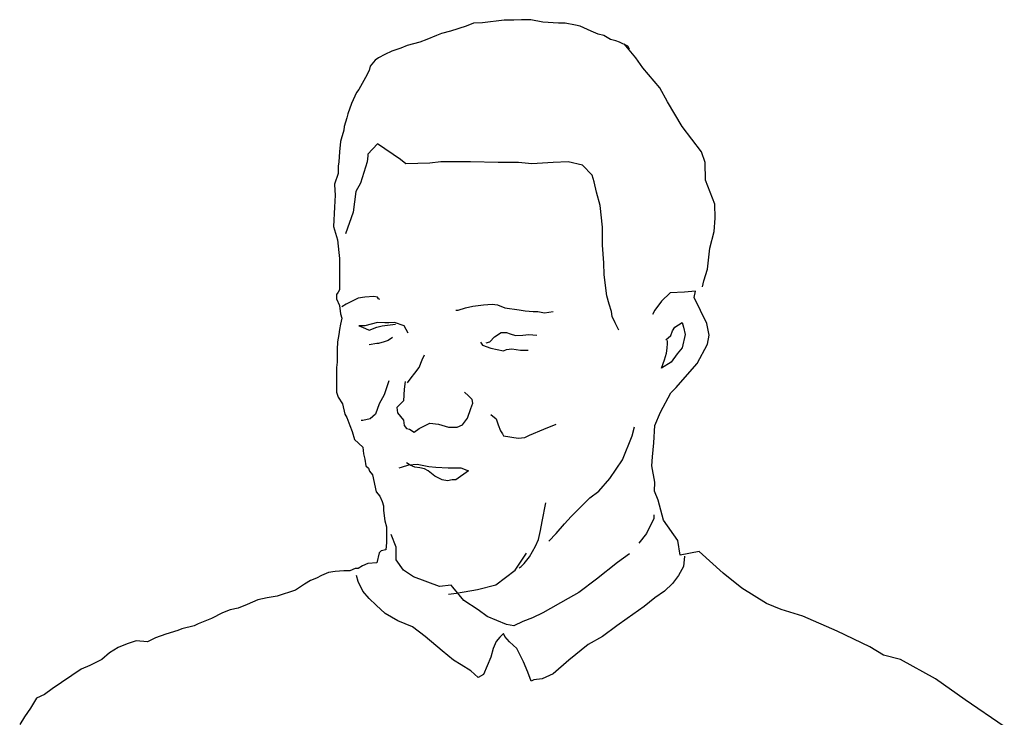
# Model space of a CAD drawing. Units: inches. Extents: x 102552 to 136388, y 50890 to 76267.
# Drawn here: x 120943 to 121348, y 72266 to 72553 of the extents above; entities that cross this region are included whole.
import ezdxf

# ---------------------------------------------------------------- set-up
doc = ezdxf.new("R2010")
doc.units = ezdxf.units.IN
doc.header["$MEASUREMENT"] = 0
doc.layers.add('0.VATDUNG', color=21, linetype='Continuous')

# ---------------------------------------------------------------- blocks, each defined once
blk = doc.blocks.new('325646')
at = {"layer": '0.VATDUNG'}
for p, q in [((-170540.19, 172944.71), (-170546.64, 172942.72)), ((-170537.21, 172945.95), (-170540.19, 172944.71)), ((-170533.49, 172946.2), (-170537.21, 172945.95)), ((-170524.55, 172947.19), (-170533.49, 172946.2)), ((-170520.58, 172947.19), (-170524.55, 172947.19)), ((-170517.36, 172947.44), (-170520.58, 172947.19)), ((-170513.63, 172947.44), (-170517.36, 172947.44)), ((-170508.67, 172946.44), (-170513.63, 172947.44)), ((-170502.22, 172945.95), (-170508.67, 172946.44)), ((-170499.49, 172945.95), (-170502.22, 172945.95)), ((-170495.27, 172945.2), (-170499.49, 172945.95)), ((-170493.28, 172944.71), (-170495.27, 172945.2)), ((-170488.81, 172942.72), (-170493.28, 172944.71)), ((-170552.35, 172940.98), (-170556.32, 172939.25)), ((-170550.37, 172941.73), (-170552.35, 172940.98)), ((-170546.64, 172942.72), (-170550.37, 172941.73)), ((-170485.84, 172941.48), (-170488.81, 172942.72)), ((-170483.6, 172940.98), (-170485.84, 172941.48)), ((-170480.87, 172939.25), (-170483.6, 172940.98)), ((-170564.51, 172936.76), (-170566.99, 172935.77)), ((-170559.3, 172938.25), (-170564.51, 172936.76)), ((-170556.32, 172939.25), (-170559.3, 172938.25)), ((-170478.64, 172938.75), (-170480.87, 172939.25)), ((-170477.15, 172938.25), (-170478.64, 172938.75)), ((-170473.67, 172936.52), (-170477.15, 172938.25)), ((-170470.45, 172931.8), (-170475.16, 172937.51)), ((-170472.93, 172935.28), (-170473.67, 172936.52)), ((-170573.7, 172933.04), (-170576.18, 172931.8)), ((-170570.72, 172934.53), (-170573.7, 172933.04)), ((-170566.99, 172935.77), (-170570.72, 172934.53)), ((-170579.65, 172928.33), (-170580.15, 172926.59)), ((-170577.67, 172930.81), (-170579.65, 172928.33)), ((-170576.18, 172931.8), (-170577.67, 172930.81)), ((-170467.47, 172927.58), (-170470.45, 172931.8)), ((-170580.15, 172926.59), (-170581.64, 172923.61)), ((-170460.52, 172919.39), (-170467.47, 172927.58)), ((-170581.64, 172923.61), (-170584.37, 172918.65)), ((-170585.36, 172917.41), (-170587.35, 172912.94)), ((-170584.37, 172918.65), (-170585.36, 172917.41)), ((-170457.29, 172913.68), (-170460.52, 172919.39)), ((-170587.35, 172912.94), (-170588.84, 172908.72)), ((-170451.34, 172903.51), (-170457.29, 172913.68)), ((-170588.84, 172908.72), (-170589.33, 172906.98)), ((-170589.33, 172906.98), (-170590.32, 172903.51)), ((-170590.57, 172902.02), (-170591.57, 172898.3)), ((-170590.32, 172903.51), (-170590.57, 172902.02)), ((-170443.39, 172893.08), (-170451.34, 172903.51)), ((-170591.81, 172897.3), (-170592.31, 172893.08)), ((-170591.57, 172898.3), (-170591.81, 172897.3)), ((-170576.67, 172896.31), (-170580.64, 172892.09)), ((-170567.24, 172889.86), (-170576.67, 172896.31)), ((-170592.31, 172893.08), (-170592.56, 172888.86)), ((-170580.64, 172892.09), (-170580.64, 172891.35)), ((-170441.9, 172888.62), (-170443.39, 172893.08)), ((-170592.56, 172888.86), (-170592.81, 172887.13)), ((-170580.89, 172888.86), (-170583.62, 172880.18)), ((-170580.64, 172891.35), (-170580.89, 172888.86)), ((-170565.01, 172888.12), (-170567.24, 172889.86)), ((-170555.08, 172888.37), (-170565.01, 172888.12)), ((-170550.61, 172888.86), (-170555.08, 172888.37)), ((-170543.17, 172888.86), (-170550.61, 172888.86)), ((-170538.45, 172888.86), (-170543.17, 172888.86)), ((-170527.04, 172888.62), (-170538.45, 172888.86)), ((-170518.6, 172888.62), (-170527.04, 172888.62)), ((-170513.14, 172888.12), (-170518.6, 172888.62)), ((-170504.45, 172888.62), (-170513.14, 172888.12)), ((-170498.24, 172888.86), (-170504.45, 172888.62)), ((-170492.29, 172887.62), (-170498.24, 172888.86)), ((-170441.66, 172881.42), (-170441.9, 172888.62)), ((-170592.81, 172884.15), (-170594.3, 172879.68)), ((-170592.81, 172887.13), (-170592.81, 172885.39)), ((-170592.81, 172885.39), (-170592.81, 172884.15)), ((-170488.32, 172883.4), (-170492.29, 172887.62)), ((-170594.3, 172879.68), (-170594.3, 172879.43)), ((-170583.62, 172880.18), (-170585.61, 172876.7)), ((-170487.57, 172880.67), (-170488.32, 172883.4)), ((-170486.58, 172876.45), (-170487.57, 172880.67)), ((-170437.93, 172871.49), (-170441.66, 172881.42)), ((-170594.3, 172879.43), (-170594.05, 172875.21)), ((-170585.61, 172876.7), (-170586.6, 172868.26)), ((-170485.09, 172870.99), (-170486.58, 172876.45)), ((-170594.05, 172875.21), (-170594.3, 172870.25)), ((-170594.3, 172870.25), (-170594.79, 172862.31)), ((-170586.6, 172868.26), (-170589.83, 172859.33)), ((-170484.1, 172862.06), (-170485.09, 172870.99)), ((-170437.69, 172865.78), (-170437.93, 172871.49)), ((-170438.18, 172860.32), (-170437.69, 172865.78)), ((-170594.79, 172862.31), (-170593.05, 172856.85)), ((-170484.1, 172854.61), (-170484.1, 172862.06)), ((-170439.92, 172853.37), (-170438.18, 172860.32)), ((-170593.05, 172856.85), (-170592.56, 172851.63)), ((-170592.56, 172851.63), (-170592.31, 172849.15)), ((-170483.6, 172847.42), (-170484.1, 172854.61)), ((-170440.91, 172844.69), (-170439.92, 172853.37)), ((-170592.31, 172849.15), (-170592.31, 172845.43)), ((-170483.35, 172842.45), (-170483.6, 172847.42)), ((-170592.31, 172845.43), (-170592.31, 172840.96)), ((-170442.4, 172839.97), (-170440.91, 172844.69)), ((-170592.31, 172840.96), (-170592.31, 172836.25)), ((-170482.36, 172833.76), (-170483.35, 172842.45)), ((-170442.9, 172837.49), (-170442.4, 172839.97)), ((-170592.81, 172835.25), (-170593.55, 172834.26)), ((-170592.31, 172836.25), (-170592.81, 172835.25)), ((-170450.34, 172835.25), (-170456.3, 172835.01)), ((-170445.88, 172835.75), (-170450.34, 172835.25)), ((-170446.37, 172833.02), (-170445.88, 172835.75)), ((-170593.55, 172834.26), (-170593.55, 172832.52)), ((-170593.55, 172832.52), (-170592.31, 172829.79)), ((-170586.85, 172831.78), (-170589.58, 172830.29)), ((-170584.62, 172832.77), (-170586.85, 172831.78)), ((-170581.89, 172833.27), (-170584.62, 172832.77)), ((-170578.16, 172833.52), (-170581.89, 172833.27)), ((-170576.67, 172833.27), (-170578.16, 172833.52)), ((-170576.18, 172832.52), (-170576.67, 172833.27)), ((-170575.68, 172832.28), (-170576.18, 172832.52)), ((-170481.37, 172830.29), (-170482.36, 172833.76)), ((-170459.77, 172831.53), (-170462.5, 172827.81)), ((-170456.3, 172835.01), (-170459.77, 172831.53)), ((-170441.16, 172822.35), (-170446.37, 172833.02)), ((-170592.31, 172829.79), (-170591.81, 172826.32)), ((-170589.58, 172830.29), (-170591.32, 172829.3)), ((-170544.41, 172827.81), (-170543.42, 172827.81)), ((-170543.42, 172827.81), (-170540.44, 172828.8)), ((-170540.44, 172828.8), (-170537.46, 172829.55)), ((-170537.46, 172829.55), (-170532.99, 172830.04)), ((-170532.99, 172830.04), (-170529.52, 172830.29)), ((-170529.52, 172830.29), (-170527.28, 172830.04)), ((-170527.28, 172830.04), (-170524.3, 172828.8)), ((-170524.3, 172828.8), (-170518.35, 172828.06)), ((-170518.35, 172828.06), (-170515.87, 172827.56)), ((-170515.87, 172827.56), (-170512.64, 172827.31)), ((-170512.64, 172827.31), (-170510.65, 172827.31)), ((-170510.65, 172827.31), (-170507.92, 172826.82)), ((-170507.92, 172826.82), (-170504.45, 172827.31)), ((-170480.37, 172827.31), (-170481.37, 172830.29)), ((-170480.13, 172825.33), (-170480.37, 172827.31)), ((-170462.5, 172827.81), (-170463.5, 172826.07)), ((-170591.81, 172826.32), (-170591.32, 172824.58)), ((-170591.32, 172824.58), (-170591.81, 172822.1)), ((-170478.89, 172822.6), (-170480.13, 172825.33)), ((-170592.31, 172819.87), (-170592.56, 172817.88)), ((-170591.81, 172822.1), (-170592.31, 172819.87)), ((-170581.89, 172821.36), (-170584.37, 172821.36)), ((-170584.37, 172821.36), (-170582.88, 172820.86)), ((-170582.88, 172820.86), (-170580.15, 172819.62)), ((-170576.67, 172822.84), (-170581.89, 172821.36)), ((-170580.15, 172819.62), (-170576.92, 172820.86)), ((-170576.92, 172820.86), (-170574.69, 172821.36)), ((-170573.7, 172822.6), (-170576.67, 172822.84)), ((-170574.69, 172821.36), (-170569.23, 172822.1)), ((-170571.96, 172822.6), (-170573.7, 172822.6)), ((-170569.72, 172822.84), (-170571.96, 172822.6)), ((-170565.75, 172821.36), (-170569.72, 172822.84)), ((-170564.02, 172818.38), (-170565.75, 172821.36)), ((-170477.4, 172819.62), (-170478.89, 172822.6)), ((-170456.05, 172817.38), (-170455.31, 172819.37)), ((-170455.31, 172819.37), (-170454.31, 172820.86)), ((-170454.31, 172820.86), (-170451.34, 172822.84)), ((-170451.34, 172822.84), (-170450.84, 172820.86)), ((-170450.84, 172820.86), (-170450.1, 172817.88)), ((-170440.17, 172817.63), (-170441.16, 172822.35)), ((-170593.05, 172814.9), (-170593.3, 172811.68)), ((-170592.56, 172817.88), (-170593.05, 172814.9)), ((-170573.94, 172814.9), (-170576.18, 172814.16)), ((-170572.21, 172815.4), (-170573.94, 172814.9)), ((-170570.47, 172816.64), (-170572.21, 172815.4)), ((-170532, 172814.41), (-170530.51, 172814.9)), ((-170530.51, 172814.9), (-170528.52, 172816.89)), ((-170528.52, 172816.89), (-170525.79, 172818.63)), ((-170525.79, 172818.63), (-170523.56, 172818.63)), ((-170523.56, 172818.63), (-170522.07, 172818.13)), ((-170522.07, 172818.13), (-170519.84, 172817.38)), ((-170519.84, 172817.38), (-170516.86, 172817.63)), ((-170516.86, 172817.63), (-170514.38, 172817.88)), ((-170514.38, 172817.88), (-170511.15, 172817.63)), ((-170458.04, 172815.65), (-170456.05, 172817.38)), ((-170457.29, 172814.16), (-170457.29, 172815.4)), ((-170450.1, 172817.88), (-170451.34, 172812.42)), ((-170440.91, 172813.91), (-170440.17, 172817.63)), ((-170593.3, 172811.68), (-170593.3, 172806.46)), ((-170576.92, 172814.16), (-170580.15, 172813.66)), ((-170576.18, 172814.16), (-170576.92, 172814.16)), ((-170534.23, 172814.65), (-170533.49, 172813.41)), ((-170533.49, 172813.41), (-170530.01, 172812.17)), ((-170530.01, 172812.17), (-170524.8, 172811.18)), ((-170524.8, 172811.18), (-170523.56, 172811.68)), ((-170523.56, 172811.68), (-170521.33, 172811.92)), ((-170521.33, 172811.92), (-170517.85, 172811.43)), ((-170517.85, 172811.43), (-170514.63, 172811.43)), ((-170457.79, 172810.19), (-170457.54, 172812.17)), ((-170457.54, 172812.17), (-170457.29, 172814.16)), ((-170451.34, 172812.42), (-170453.32, 172809.94)), ((-170445.13, 172805.97), (-170440.91, 172813.91)), ((-170559.55, 172804.23), (-170558.31, 172807.46)), ((-170558.31, 172807.46), (-170557.31, 172809.44)), ((-170459.77, 172803.98), (-170458.53, 172807.46)), ((-170458.53, 172807.46), (-170457.79, 172810.19)), ((-170453.32, 172809.94), (-170455.8, 172806.46)), ((-170593.3, 172806.46), (-170593.55, 172804.23)), ((-170593.55, 172804.23), (-170593.55, 172802.24)), ((-170561.29, 172802), (-170559.55, 172804.23)), ((-170455.8, 172806.46), (-170459.77, 172803.98)), ((-170448.11, 172802.49), (-170445.13, 172805.97)), ((-170593.55, 172802.24), (-170593.55, 172797.78)), ((-170571.96, 172798.77), (-170573.94, 172793.06)), ((-170564.26, 172798.02), (-170562.77, 172800.01)), ((-170562.77, 172800.01), (-170561.29, 172802)), ((-170453.82, 172796.04), (-170448.11, 172802.49)), ((-170593.55, 172797.78), (-170593.55, 172794.05)), ((-170565.75, 172795.29), (-170566, 172790.58)), ((-170565.26, 172798.52), (-170565.75, 172795.29)), ((-170456.05, 172793.81), (-170453.82, 172796.04)), ((-170593.55, 172794.05), (-170592.81, 172792.07)), ((-170592.81, 172792.07), (-170591.07, 172789.34)), ((-170573.94, 172793.06), (-170575.93, 172789.34)), ((-170566, 172790.58), (-170568.73, 172787.85)), ((-170539.2, 172792.56), (-170540.93, 172794.05)), ((-170537.71, 172791.08), (-170539.2, 172792.56)), ((-170537.46, 172789.59), (-170537.71, 172791.08)), ((-170460.27, 172785.86), (-170456.05, 172793.81)), ((-170591.07, 172789.34), (-170590.08, 172785.12)), ((-170575.93, 172789.34), (-170577.42, 172785.12)), ((-170568.73, 172787.85), (-170568.48, 172785.62)), ((-170539.69, 172783.38), (-170538.2, 172787.35)), ((-170538.2, 172787.35), (-170537.46, 172789.59)), ((-170590.08, 172785.12), (-170589.33, 172783.63)), ((-170589.33, 172783.63), (-170588.09, 172780.4)), ((-170579.65, 172783.13), (-170582.63, 172782.39)), ((-170577.42, 172785.12), (-170579.65, 172783.13)), ((-170568.48, 172785.62), (-170566, 172782.64)), ((-170566, 172782.64), (-170565.75, 172780.4)), ((-170541.68, 172780.65), (-170539.69, 172783.38)), ((-170530.01, 172784.87), (-170527.78, 172783.13)), ((-170527.78, 172783.13), (-170527.04, 172780.65)), ((-170462.5, 172780.4), (-170460.27, 172785.86)), ((-170588.09, 172780.4), (-170587.1, 172777.92)), ((-170582.63, 172782.39), (-170583.37, 172782.39)), ((-170565.75, 172780.4), (-170564.76, 172779.16)), ((-170564.76, 172779.16), (-170563.52, 172778.91)), ((-170563.52, 172778.91), (-170561.53, 172777.67)), ((-170561.53, 172777.67), (-170559.55, 172779.16)), ((-170559.55, 172779.16), (-170557.07, 172780.4)), ((-170557.07, 172780.4), (-170555.08, 172781.4)), ((-170555.08, 172781.4), (-170551.61, 172780.9)), ((-170551.61, 172780.9), (-170547.39, 172779.66)), ((-170547.39, 172779.66), (-170543.91, 172779.66)), ((-170543.91, 172779.66), (-170541.68, 172780.65)), ((-170527.04, 172780.65), (-170526.04, 172778.17)), ((-170514.13, 172776.43), (-170508.17, 172778.91)), ((-170508.17, 172778.91), (-170503.21, 172780.9)), ((-170471.94, 172776.18), (-170470.94, 172779.91)), ((-170463, 172773.21), (-170462.5, 172780.4)), ((-170587.1, 172777.92), (-170586.11, 172774.69)), ((-170586.11, 172774.69), (-170582.63, 172771.47)), ((-170526.04, 172778.17), (-170525.3, 172776.93)), ((-170525.3, 172776.93), (-170524.8, 172776.18)), ((-170524.8, 172776.18), (-170518.84, 172775.19)), ((-170518.84, 172775.19), (-170516.11, 172775.44)), ((-170516.11, 172775.44), (-170514.13, 172776.43)), ((-170475.91, 172766.26), (-170471.94, 172776.18)), ((-170582.63, 172771.47), (-170582.38, 172768.74)), ((-170463.5, 172767.5), (-170463, 172773.21)), ((-170582.38, 172768.74), (-170581.89, 172766.5)), ((-170581.89, 172766.5), (-170581.39, 172763.77)), ((-170481.12, 172758.56), (-170475.91, 172766.26)), ((-170463.75, 172763.77), (-170463.5, 172767.5)), ((-170581.39, 172763.77), (-170580.4, 172762.78)), ((-170580.4, 172762.78), (-170579.9, 172761.54)), ((-170567.74, 172763.03), (-170566.75, 172763.28)), ((-170566.75, 172763.28), (-170563.77, 172764.27)), ((-170563.27, 172764.02), (-170564.76, 172765.02)), ((-170563.77, 172764.27), (-170560.29, 172764.52)), ((-170561.29, 172763.28), (-170563.27, 172764.02)), ((-170559.3, 172763.03), (-170561.29, 172763.28)), ((-170560.29, 172764.52), (-170555.58, 172763.53)), ((-170557.31, 172762.53), (-170559.3, 172763.03)), ((-170555.83, 172761.79), (-170557.31, 172762.53)), ((-170555.58, 172763.53), (-170552.6, 172763.28)), ((-170552.6, 172763.28), (-170547.64, 172763.03)), ((-170547.64, 172763.03), (-170542.42, 172763.03)), ((-170542.42, 172763.03), (-170539.2, 172761.79)), ((-170462.5, 172757.07), (-170463.75, 172763.77)), ((-170579.9, 172761.54), (-170578.66, 172760.05)), ((-170578.66, 172760.05), (-170577.17, 172753.1)), ((-170553.1, 172759.56), (-170555.83, 172761.79)), ((-170550.12, 172758.07), (-170553.1, 172759.56)), ((-170539.2, 172761.79), (-170544.41, 172758.07)), ((-170485.59, 172753.35), (-170481.12, 172758.56)), ((-170547.88, 172757.57), (-170550.12, 172758.07)), ((-170545.9, 172758.07), (-170547.88, 172757.57)), ((-170544.41, 172758.07), (-170545.9, 172758.07)), ((-170462.75, 172753.35), (-170462.5, 172757.07)), ((-170577.17, 172753.1), (-170575.68, 172751.36)), ((-170575.68, 172751.36), (-170574.69, 172749.13)), ((-170491.54, 172748.39), (-170489.31, 172750.62)), ((-170489.31, 172750.62), (-170485.59, 172753.35)), ((-170461.26, 172749.63), (-170462.75, 172753.35)), ((-170574.69, 172749.13), (-170574.19, 172747.39)), ((-170574.19, 172747.39), (-170574.19, 172745.41)), ((-170508.92, 172740.94), (-170507.43, 172748.63)), ((-170497, 172742.93), (-170491.54, 172748.39)), ((-170459.03, 172741.44), (-170461.26, 172749.63)), ((-170574.19, 172745.41), (-170573.7, 172741.19)), ((-170499.73, 172739.95), (-170497, 172742.93)), ((-170463, 172742.18), (-170465.98, 172735.98)), ((-170463, 172743.67), (-170463, 172742.18)), ((-170573.7, 172741.19), (-170572.95, 172738.71)), ((-170572.95, 172738.71), (-170572.95, 172736.97)), ((-170509.66, 172737.22), (-170508.92, 172740.94)), ((-170503.21, 172735.98), (-170499.73, 172739.95)), ((-170453.07, 172733), (-170459.03, 172741.44)), ((-170572.95, 172736.97), (-170572.95, 172735.23)), ((-170572.95, 172735.23), (-170572.95, 172732.25)), ((-170568.98, 172730.27), (-170570.97, 172735.48)), ((-170510.41, 172733.49), (-170509.66, 172737.22)), ((-170506.19, 172732.75), (-170503.21, 172735.98)), ((-170465.98, 172735.98), (-170469.21, 172732.01)), ((-170572.95, 172732.25), (-170573.2, 172729.28)), ((-170568.98, 172725.06), (-170568.98, 172730.27)), ((-170514.13, 172726.3), (-170511.65, 172730.76)), ((-170511.65, 172730.76), (-170510.41, 172733.49)), ((-170452.08, 172727.04), (-170453.07, 172733)), ((-170575.93, 172728.03), (-170576.92, 172723.82)), ((-170575.18, 172728.78), (-170575.93, 172728.03)), ((-170573.2, 172729.28), (-170575.18, 172728.78)), ((-170520.09, 172720.84), (-170515.37, 172727.79)), ((-170516.36, 172723.57), (-170514.13, 172726.3)), ((-170472.93, 172727.54), (-170477.89, 172724.06)), ((-170444.39, 172728.53), (-170452.08, 172727.04)), ((-170450.34, 172726.55), (-170450.84, 172722.33)), ((-170434.46, 172719.6), (-170444.39, 172728.53)), ((-170582.88, 172722.57), (-170584.62, 172721.58)), ((-170580.64, 172723.57), (-170582.88, 172722.57)), ((-170576.92, 172723.82), (-170580.64, 172723.57)), ((-170566, 172720.84), (-170568.98, 172725.06)), ((-170518.35, 172721.83), (-170517.6, 172722.33)), ((-170517.6, 172722.33), (-170516.36, 172723.57)), ((-170477.89, 172724.06), (-170486.58, 172717.11)), ((-170450.84, 172722.33), (-170452.83, 172718.6)), ((-170599.76, 172718.6), (-170601.74, 172717.61)), ((-170596.78, 172719.84), (-170599.76, 172718.6)), ((-170594.05, 172720.34), (-170596.78, 172719.84)), ((-170590.57, 172720.59), (-170594.05, 172720.34)), ((-170588.09, 172720.59), (-170590.57, 172720.59)), ((-170585.86, 172721.58), (-170588.09, 172720.59)), ((-170584.62, 172721.58), (-170585.86, 172721.58)), ((-170584.62, 172716.12), (-170585.36, 172718.6)), ((-170561.78, 172718.11), (-170566, 172720.84)), ((-170551.11, 172714.14), (-170561.78, 172718.11)), ((-170528.03, 172714.88), (-170520.09, 172720.84)), ((-170452.83, 172718.6), (-170455.31, 172715.38)), ((-170426.77, 172713.39), (-170434.46, 172719.6)), ((-170606.71, 172715.13), (-170610.43, 172712.65)), ((-170604.22, 172716.62), (-170606.71, 172715.13)), ((-170601.74, 172717.61), (-170604.22, 172716.62)), ((-170582.63, 172712.15), (-170584.62, 172716.12)), ((-170546.39, 172714.63), (-170551.11, 172714.14)), ((-170545.65, 172713.89), (-170546.39, 172714.63)), ((-170541.18, 172708.43), (-170545.65, 172713.89)), ((-170535.47, 172712.89), (-170528.03, 172714.88)), ((-170486.58, 172717.11), (-170493.78, 172711.65)), ((-170455.31, 172715.38), (-170458.53, 172712.15)), ((-170617.87, 172710.16), (-170622.09, 172709.42)), ((-170610.43, 172712.65), (-170617.87, 172710.16)), ((-170580.15, 172709.17), (-170582.63, 172712.15)), ((-170547.39, 172710.91), (-170544.16, 172711.41)), ((-170544.16, 172711.41), (-170535.47, 172712.89)), ((-170493.78, 172711.65), (-170498.24, 172709.17)), ((-170458.53, 172712.15), (-170462.5, 172709.42)), ((-170416.59, 172707.19), (-170426.77, 172713.39)), ((-170630.28, 172706.69), (-170634.01, 172705.2)), ((-170625.82, 172708.68), (-170630.28, 172706.69)), ((-170622.09, 172709.42), (-170625.82, 172708.68)), ((-170577.17, 172706.44), (-170580.15, 172709.17)), ((-170573.45, 172702.97), (-170577.17, 172706.44)), ((-170535.23, 172704.46), (-170541.18, 172708.43)), ((-170498.24, 172709.17), (-170508.67, 172703.22)), ((-170466.97, 172705.95), (-170473.92, 172700.98)), ((-170462.5, 172709.42), (-170466.97, 172705.95)), ((-170410.63, 172704.7), (-170416.59, 172707.19)), ((-170640.46, 172703.22), (-170644.93, 172700.98)), ((-170637.23, 172704.46), (-170640.46, 172703.22)), ((-170634.01, 172705.2), (-170637.23, 172704.46)), ((-170568.23, 172699.99), (-170573.45, 172702.97)), ((-170531.5, 172701.73), (-170535.23, 172704.46)), ((-170523.56, 172698.5), (-170531.5, 172701.73)), ((-170508.67, 172703.22), (-170512.89, 172701.23)), ((-170401.7, 172701.97), (-170410.63, 172704.7)), ((-170387.55, 172695.77), (-170401.7, 172701.97)), ((-170652.12, 172698), (-170657.09, 172696.76)), ((-170650.39, 172698.75), (-170652.12, 172698)), ((-170644.93, 172700.98), (-170650.39, 172698.75)), ((-170562.28, 172697.51), (-170568.23, 172699.99)), ((-170557.07, 172693.54), (-170562.28, 172697.51)), ((-170520.58, 172698), (-170523.56, 172698.5)), ((-170516.86, 172699.74), (-170520.58, 172698)), ((-170512.89, 172701.23), (-170516.86, 172699.74)), ((-170478.14, 172698), (-170484.1, 172693.54)), ((-170473.92, 172700.98), (-170478.14, 172698)), ((-170663.79, 172694.53), (-170668.01, 172693.04)), ((-170658.83, 172696.02), (-170663.79, 172694.53)), ((-170657.09, 172696.76), (-170658.83, 172696.02)), ((-170550.12, 172687.58), (-170557.07, 172693.54)), ((-170524.8, 172694.78), (-170526.29, 172693.29)), ((-170524.3, 172693.54), (-170524.8, 172694.78)), ((-170522.32, 172691.3), (-170524.3, 172693.54)), ((-170484.1, 172693.54), (-170490.05, 172690.31)), ((-170374.15, 172689.32), (-170387.55, 172695.77)), ((-170679.67, 172690.56), (-170683.4, 172689.07)), ((-170675.95, 172691.8), (-170679.67, 172690.56)), ((-170671.23, 172691.3), (-170675.95, 172691.8)), ((-170668.01, 172693.04), (-170671.23, 172691.3)), ((-170527.78, 172691.55), (-170529.02, 172688.57)), ((-170526.29, 172693.29), (-170527.78, 172691.55)), ((-170519.34, 172688.57), (-170522.32, 172691.3)), ((-170490.05, 172690.31), (-170498, 172683.86)), ((-170368.44, 172685.84), (-170374.15, 172689.32)), ((-170686.87, 172686.83), (-170690.1, 172684.1)), ((-170683.4, 172689.07), (-170686.87, 172686.83)), ((-170545.4, 172683.86), (-170550.12, 172687.58)), ((-170529.02, 172688.57), (-170530.01, 172685.1)), ((-170516.61, 172683.11), (-170519.34, 172688.57)), ((-170361.49, 172684.1), (-170368.44, 172685.84)), ((-170695.06, 172681.62), (-170698.54, 172680.13)), ((-170690.1, 172684.1), (-170695.06, 172681.62)), ((-170542.17, 172681.87), (-170545.4, 172683.86)), ((-170538.2, 172679.39), (-170542.17, 172681.87)), ((-170530.01, 172685.1), (-170532.99, 172677.9)), ((-170514.87, 172678.89), (-170516.61, 172683.11)), ((-170498, 172683.86), (-170504.45, 172678.15)), ((-170347.1, 172676.16), (-170361.49, 172684.1)), ((-170698.54, 172680.13), (-170710.45, 172671.94)), ((-170535.23, 172676.66), (-170538.2, 172679.39)), ((-170532.99, 172677.9), (-170535.23, 172676.66)), ((-170513.38, 172675.17), (-170514.87, 172678.89)), ((-170504.45, 172678.15), (-170508.92, 172676.16)), ((-170512.39, 172675.67), (-170513.38, 172675.17)), ((-170508.92, 172676.16), (-170512.39, 172675.67)), ((-170334.93, 172667.48), (-170347.1, 172676.16)), ((-170713.68, 172669.71), (-170716.9, 172668.22)), ((-170710.45, 172671.94), (-170713.68, 172669.71)), ((-170716.9, 172668.22), (-170719.38, 172664)), ((-170318.8, 172656.55), (-170334.93, 172667.48)), ((-170719.38, 172664), (-170721.87, 172660.53)), ((-170721.87, 172660.53), (-170723.85, 172657.3))]:
    blk.add_line(p, q, dxfattribs=at)

msp = doc.modelspace()

# ---------------------------------------------------------------- block references
at = {"layer": '0.VATDUNG'}
msp.add_blockref('325646', (291666.39, -100394.45), dxfattribs=at)

doc.saveas('drawing.dxf')
